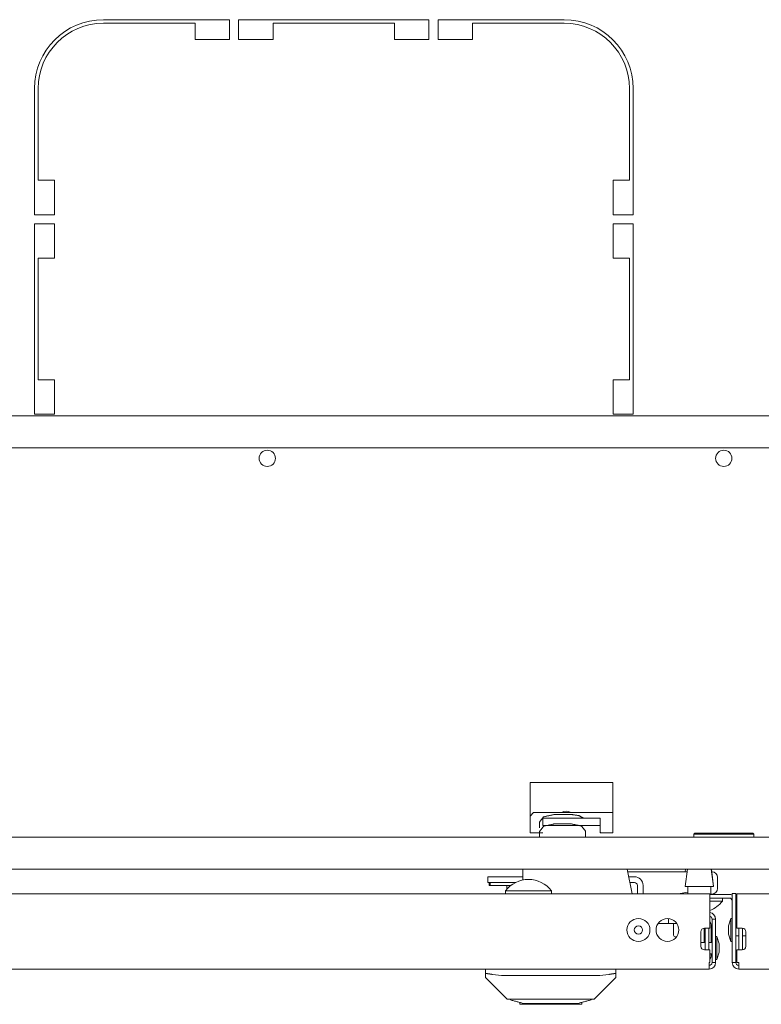
# Model space of a CAD drawing. Units: millimetres. Extents: x 2006 to 8865, y 235 to 6568.
# Drawn here: x 4386 to 4591, y 240 to 512 of the extents above; entities that cross this region are included whole.
import ezdxf

# ---------------------------------------------------------------- set-up
doc = ezdxf.new("R2010")
doc.units = ezdxf.units.MM
doc.layers.add('1', color=7, linetype='Continuous')

msp = doc.modelspace()

# ---------------------------------------------------------------- linework, layer by layer
at = {"layer": '1', "color": 18, "linetype": 'Continuous', "lineweight": 5}
for p, q in [((4409.41, 511.74), (4444.21, 511.74)), ((4434.71, 510.74), (4409.41, 510.74)), ((4434.71, 506.24), (4434.71, 510.74)), ((4444.21, 511.74), (4444.21, 506.24)), ((4446.71, 511.74), (4446.71, 506.24)), ((4499.21, 511.74), (4446.71, 511.74)), ((4456.21, 506.24), (4456.21, 510.74)), ((4456.21, 510.74), (4489.71, 510.74)), ((4489.71, 510.74), (4489.71, 506.24)), ((4499.21, 506.24), (4499.21, 511.74)), ((4536.51, 511.74), (4501.71, 511.74)), ((4501.71, 511.74), (4501.71, 506.24)), ((4511.21, 506.24), (4511.21, 510.74)), ((4511.21, 510.74), (4536.51, 510.74)), ((4444.21, 506.24), (4434.71, 506.24)), ((4446.71, 506.24), (4456.21, 506.24)), ((4489.71, 506.24), (4499.21, 506.24)), ((4501.71, 506.24), (4511.21, 506.24)), ((4390.41, 457.94), (4390.41, 492.74)), ((4391.41, 492.74), (4391.41, 467.44)), ((4554.51, 492.74), (4554.51, 467.44)), ((4555.51, 457.94), (4555.51, 492.74)), ((4391.41, 467.44), (4395.91, 467.44)), ((4395.91, 467.44), (4395.91, 457.94)), ((4554.51, 467.44), (4550.01, 467.44)), ((4550.01, 467.44), (4550.01, 457.94)), ((4395.91, 457.94), (4390.41, 457.94)), ((4550.01, 457.94), (4555.51, 457.94)), ((4390.41, 455.44), (4395.91, 455.44)), ((4390.41, 402.94), (4390.41, 455.44)), ((4395.91, 455.44), (4395.91, 445.94)), ((4555.51, 455.44), (4550.01, 455.44)), ((4550.01, 455.44), (4550.01, 445.94)), ((4555.51, 402.94), (4555.51, 455.44)), ((4391.41, 445.94), (4391.41, 412.44)), ((4395.91, 445.94), (4391.41, 445.94)), ((4550.01, 445.94), (4554.51, 445.94)), ((4554.51, 445.94), (4554.51, 412.44)), ((4391.41, 412.44), (4395.91, 412.44)), ((4395.91, 412.44), (4395.91, 402.94)), ((4554.51, 412.44), (4550.01, 412.44)), ((4550.01, 412.44), (4550.01, 402.94)), ((4330.51, 402.44), (4830.51, 402.44)), ((4395.91, 402.94), (4390.41, 402.94)), ((4550.01, 402.94), (4555.51, 402.94)), ((4954.41, 393.64), (4206.61, 393.64)), ((4549.94, 301.29), (4527.09, 301.29)), ((4527.09, 301.29), (4527.09, 287.44)), ((4549.94, 287.44), (4549.94, 301.29)), ((4527.09, 292.06), (4528.07, 293.04)), ((4549.94, 293.04), (4528.07, 293.04)), ((4530.59, 291.46), (4530.59, 289.49)), ((4546.44, 291.46), (4530.59, 291.46)), ((4538.36, 292.5), (4533.66, 292.47)), ((4546.44, 291.46), (4546.44, 289.49)), ((4529.66, 290.41), (4529.67, 289)), ((4546.44, 289.49), (4530.59, 289.49)), ((4538.38, 289.91), (4533.68, 289.88)), ((4542.39, 286.51), (4542.39, 287.91)), ((4546.44, 288.91), (4546.44, 289.49)), ((4282.47, 286.24), (4878.56, 286.24)), ((4527.09, 287.44), (4530.59, 287.44)), ((4529.69, 287.82), (4529.69, 286.42)), ((4546.44, 287.44), (4549.94, 287.44)), ((4572.51, 287.34), (4572.26, 287.09)), ((4572.26, 287.09), (4572.26, 286.24)), ((4588.76, 287.09), (4588.51, 287.34)), ((4588.76, 286.24), (4588.76, 287.09)), ((4934.92, 277.44), (4226.1, 277.44)), ((4525.07, 277.44), (4525.07, 274.43)), ((4553.85, 277.44), (4555.28, 270.64)), ((4570.46, 277.44), (4569.83, 272.61)), ((4570.47, 277.44), (4569.84, 272.61)), ((4569.96, 277.44), (4569.86, 276.69)), ((4577.7, 272.61), (4577.07, 277.44)), ((4577.71, 272.61), (4577.08, 277.44)), ((4515.4, 273.74), (4515.4, 275.34)), ((4525.07, 275.34), (4518.4, 275.34)), ((4554.01, 276.69), (4570.36, 276.69)), ((4555.87, 275.34), (4554.29, 275.34)), ((4577.18, 276.69), (4577.27, 276.69)), ((4515.77, 272.94), (4515.77, 273.74)), ((4515.77, 272.94), (4516.12, 272.94)), ((4516.12, 272.94), (4516.12, 273.74)), ((4516.12, 272.94), (4521.8, 272.94)), ((4523.08, 273.74), (4518.4, 273.74)), ((4520.67, 272.94), (4520.67, 271.9)), ((4555.87, 273.74), (4554.63, 273.74)), ((4556.67, 270.64), (4556.67, 272.94)), ((4558.27, 270.64), (4558.27, 272.94)), ((4570.59, 272.61), (4570.59, 270.64)), ((4570.6, 272.61), (4570.6, 270.64)), ((4576.95, 270.44), (4576.95, 272.61)), ((4578.79, 273.64), (4578.79, 273.6)), ((4190.49, 270.64), (4523.32, 270.64)), ((4520.3, 271.47), (4520.3, 270.64)), ((4529.99, 270.64), (4576.67, 270.64)), ((4533, 270.64), (4533, 271.47)), ((4570.59, 271.03), (4567.93, 270.64)), ((4582.02, 270.44), (4576.67, 270.44)), ((4582.02, 269.44), (4576.67, 269.44)), ((4577.27, 270.55), (4576.95, 270.55)), ((4577.77, 270.44), (4577.77, 270.64)), ((4580.12, 268.6), (4580.12, 269.44)), ((4582.82, 270.74), (4583.82, 270.74)), ((4584.12, 270.64), (4631.33, 270.64)), ((4576.67, 261.15), (4576.67, 268.84)), ((4582.82, 251.64), (4582.82, 267.74)), ((4583.82, 251.64), (4583.82, 267.74)), ((4584.12, 268.84), (4584.12, 261.14)), ((4565.27, 263.77), (4565.27, 262.44)), ((4578.27, 263.64), (4577.27, 263.64)), ((4577.27, 251.64), (4577.27, 263.64)), ((4578.27, 251.64), (4578.27, 263.64)), ((4582.49, 263.81), (4581.8, 261.78)), ((4582.82, 263.81), (4582.49, 263.81)), ((4565.27, 262.44), (4562.39, 262.44)), ((4565.27, 262.44), (4567.56, 262.44)), ((4566.68, 262.44), (4566.68, 259.21)), ((4575.07, 261.15), (4575.07, 257.22)), ((4575.17, 261.15), (4576.67, 261.15)), ((4575.38, 255.15), (4575.38, 261.15)), ((4576.38, 261.15), (4576.38, 255.15)), ((4577.07, 261.64), (4577.07, 257.22)), ((4584.12, 262.22), (4583.82, 262.22)), ((4584.12, 261.14), (4585.62, 261.14)), ((4584.7, 261.14), (4584.7, 255.14)), ((4585.7, 261.13), (4585.7, 255.14)), ((4574.17, 256.15), (4574.17, 260.15)), ((4578.6, 258.81), (4578.27, 258.81)), ((4579.28, 256.78), (4578.6, 258.81)), ((4581.8, 259.49), (4582.49, 257.46)), ((4583.82, 259.05), (4584.7, 259.05)), ((4585.7, 259.05), (4586.62, 259.05)), ((4586.62, 260.14), (4586.62, 256.14)), ((4575.38, 257.22), (4574.17, 257.22)), ((4577.27, 257.22), (4576.38, 257.22)), ((4582.49, 257.46), (4582.82, 257.46)), ((4576.67, 255.15), (4575.17, 255.15)), ((4576.67, 251.65), (4576.67, 255.15)), ((4576.67, 254.05), (4577.27, 254.05)), ((4577.07, 254.05), (4577.07, 253.84)), ((4578.6, 252.46), (4579.28, 254.49)), ((4584.12, 255.14), (4584.12, 251.64)), ((4585.62, 255.14), (4584.12, 255.14)), ((4576.47, 251.65), (4576.67, 251.65)), ((4576.47, 251.64), (4576.47, 251.65)), ((4576.47, 251.64), (4576.67, 251.64)), ((4576.67, 251.64), (4576.67, 251.65)), ((4578.27, 251.64), (4577.27, 251.64)), ((4578.27, 252.46), (4578.6, 252.46)), ((4583.82, 251.64), (4582.82, 251.64)), ((4584.12, 251.64), (4584.62, 251.64)), ((4576.47, 249.84), (4190.69, 249.84)), ((4514.77, 248.5), (4514.77, 249.84)), ((4514.77, 247.54), (4514.77, 248.5)), ((4520.77, 241.54), (4514.77, 247.54)), ((4516.77, 248.35), (4519.19, 248.08)), ((4519.19, 248.08), (4528.05, 248.08)), ((4528.05, 248.08), (4546.34, 248.08)), ((4550.77, 247.54), (4544.77, 241.54)), ((4546.34, 248.08), (4548.77, 248.35)), ((4550.77, 249.84), (4550.77, 248.5)), ((4550.77, 248.5), (4550.77, 247.54)), ((4970.39, 249.84), (4584.62, 249.84)), ((4521.65, 241.54), (4520.77, 241.54)), ((4521.65, 241.34), (4521.65, 241.54)), ((4524.22, 240.65), (4524.22, 240.14)), ((4541.32, 240.14), (4541.32, 240.65)), ((4543.89, 241.34), (4543.89, 241.54)), ((4544.77, 241.54), (4543.89, 241.54))]:
    msp.add_line(p, q, dxfattribs=at)
for centre, radius in [((4454.61, 390.74), 2.25), ((4580.51, 390.74), 2.25), ((4556.98, 260.64), 3.18), ((4564.98, 260.64), 3.15), ((4556.98, 260.64), 1.14)]:
    msp.add_circle(centre, radius, dxfattribs=at)
for centre, radius, start, end in [((4409.41, 492.74), 19, 90, 180), ((4409.41, 492.74), 18, 90, 180), ((4536.51, 492.74), 19, 0, 90), ((4536.51, 492.74), 18, 0, 90), ((4537.01, 290.89), 2.5, 59.3044, 120.69), ((4544.57, 286.04), 2.5, 34.0566, 41.4928), ((4526.76, 266.4), 8.21, 90.8032, 141.8134), ((4526.55, 266.4), 8.21, 38.1866, 89.1968), ((4555.87, 272.94), 2.4, 0, 90), ((4577.27, 275.16), 1.52, 0, 90), ((4555.87, 272.94), 0.8, 0, 90), ((4577.27, 272.08), 1.52, 270, 0), ((4582.02, 268.64), 1.8, 63.6089, 90), ((4582.02, 268.64), 0.8, 0, 90), ((4573.67, 273.67), 8.21, 291.3946, 321.8134), ((4576.47, 263.64), 1.8, 0, 83.6198), ((4576.47, 263.64), 0.8, 0, 75.5241), ((4564.98, 260.64), 3.15, 170.8537, 181.7944), ((4575.17, 260.15), 1, 90, 180), ((4574.27, 261.64), 2.8, 0, 31.0106), ((4585.62, 260.14), 1, 0, 90), ((4556.98, 260.64), 3.18, 179.9998, 359.9942), ((4567.19, 259.21), 0.508, 180, 270), ((4575.17, 256.15), 1, 180, 270), ((4585.62, 256.14), 1, 270, 0), ((4574.27, 253.84), 2.8, 328.9894, 0), ((4576.47, 251.64), 1.8, 270, 0), ((4576.47, 251.64), 0.8, 270, 0), ((4584.62, 251.64), 1.8, 180, 270), ((4584.62, 251.64), 0.8, 180, 270)]:
    msp.add_arc(centre, radius, start, end, dxfattribs=at)
for points, knots in [([(4529.66, 290.41), (4530.83, 291.85), (4533.66, 292.47)], [0, 0, 0.390982, 1, 1]), ([(4538.36, 292.5), (4540.41, 292.23), (4541.88, 291.46)], [0, 0, 0.554731, 1, 1]), ([(4529.67, 288.78), (4529.67, 288.84), (4529.67, 289)], [0, 0, 0.262644, 1, 1]), ([(4533.68, 289.88), (4530.85, 289.27), (4529.69, 287.82)], [0, 0, 0.609018, 1, 1]), ([(4542.39, 287.91), (4541.21, 289.34), (4538.38, 289.91)], [0, 0, 0.390337, 1, 1]), ([(4529.69, 286.24), (4529.69, 286.32), (4529.69, 286.42)], [0, 0, 0.480376, 1, 1]), ([(4542.39, 286.51), (4542.39, 286.36), (4542.39, 286.24)], [0, 0, 0.532532, 1, 1]), ([(4588.76, 287.09), (4587.95, 287.09), (4582.35, 287.09), (4575.37, 287.09), (4572.26, 287.09)], [0, 0, 0.049529, 0.388755, 0.811746, 1, 1]), ([(4572.51, 287.34), (4573.58, 287.34), (4580.51, 287.34), (4587.44, 287.34), (4588.51, 287.34)], [0, 0, 0.066973, 0.5, 0.933007, 1, 1]), ([(4520.3, 271.47), (4521.15, 271.47), (4526.65, 271.47), (4532.15, 271.47), (4533, 271.47)], [0, 0, 0.067005, 0.5, 0.933021, 1, 1]), ([(4578.6, 252.7), (4578.6, 254.81), (4578.6, 258.81)], [0, 0, 0.345516, 1, 1]), ([(4516.77, 248.35), (4516.57, 248.39), (4516.38, 248.43), (4516.29, 248.44), (4516.19, 248.46), (4516.14, 248.47), (4516.1, 248.48), (4516.05, 248.49), (4516.01, 248.5), (4515.83, 248.53), (4515.66, 248.55), (4515.62, 248.56), (4515.58, 248.56), (4515.54, 248.57), (4515.5, 248.57), (4515.43, 248.58), (4515.36, 248.59), (4515.29, 248.6), (4515.22, 248.6), (4515.16, 248.61), (4515.11, 248.61), (4515.09, 248.61), (4515.08, 248.61), (4515.06, 248.61), (4515.05, 248.61), (4515.03, 248.61), (4515, 248.61), (4514.96, 248.61), (4514.92, 248.61), (4514.88, 248.6), (4514.85, 248.59), (4514.84, 248.59), (4514.83, 248.58), (4514.81, 248.58), (4514.8, 248.57), (4514.77, 248.54), (4514.77, 248.5)], [0, 0, 0.095726, 0.190054, 0.236574, 0.282719, 0.305613, 0.328493, 0.3512, 0.373415, 0.460046, 0.542145, 0.561998, 0.581518, 0.600704, 0.619717, 0.65626, 0.691148, 0.724064, 0.755329, 0.78479, 0.812454, 0.819166, 0.825716, 0.832106, 0.838335, 0.850473, 0.862133, 0.883555, 0.902966, 0.920426, 0.935719, 0.942774, 0.949313, 0.955519, 0.961279, 0.981156, 1, 1]), ([(4550.77, 248.5), (4550.76, 248.54), (4550.73, 248.57), (4550.71, 248.58), (4550.68, 248.59), (4550.66, 248.6), (4550.65, 248.6), (4550.63, 248.6), (4550.61, 248.61), (4550.57, 248.61), (4550.53, 248.61), (4550.48, 248.61), (4550.43, 248.61), (4550.41, 248.61), (4550.4, 248.61), (4550.38, 248.61), (4550.37, 248.61), (4550.34, 248.61), (4550.31, 248.6), (4550.24, 248.6), (4550.18, 248.59), (4550.1, 248.58), (4550.03, 248.57), (4549.99, 248.57), (4549.95, 248.56), (4549.93, 248.56), (4549.89, 248.55), (4549.87, 248.55), (4549.7, 248.53), (4549.53, 248.5), (4549.48, 248.49), (4549.43, 248.48), (4549.39, 248.47), (4549.34, 248.46), (4549.25, 248.45), (4549.15, 248.43), (4548.96, 248.39), (4548.77, 248.35)], [0, 0, 0.018837, 0.038548, 0.050204, 0.063803, 0.071257, 0.079274, 0.087712, 0.096587, 0.116002, 0.137428, 0.161068, 0.186632, 0.193346, 0.200222, 0.20726, 0.21446, 0.229027, 0.244085, 0.275513, 0.308433, 0.343165, 0.379551, 0.398404, 0.417752, 0.427432, 0.447282, 0.457291, 0.539565, 0.626047, 0.648261, 0.670809, 0.69369, 0.71659, 0.763062, 0.809751, 0.904259, 1, 1]), ([(4543.89, 241.54), (4540.63, 241.54), (4532.77, 241.54), (4524.9, 241.54), (4521.65, 241.54)], [0, 0, 0.146435, 0.499993, 0.85355, 1, 1]), ([(4524.22, 240.14), (4525.06, 240.14), (4530.86, 240.14), (4538.1, 240.14), (4541.32, 240.14)], [0, 0, 0.049513, 0.388732, 0.811736, 1, 1]), ([(4540.15, 240.34), (4530.1, 240.34), (4525.38, 240.34)], [0, 0, 0.680507, 1, 1])]:
    msp.add_open_spline(points, degree=1, knots=knots, dxfattribs=at)
for points in [[(4546.44, 287.44), (4546.44, 288.91)], [(4515.4, 275.34), (4518.4, 275.34)], [(4526.67, 274.61), (4526.64, 274.61)], [(4578.79, 273.64), (4578.79, 275.16)], [(4518.4, 273.74), (4515.4, 273.74)], [(4569.83, 272.61), (4569.84, 272.61)], [(4569.84, 272.61), (4573.77, 272.61)], [(4573.77, 272.61), (4577.71, 272.61)], [(4576.94, 272.61), (4577.7, 272.61)], [(4578.79, 272.08), (4578.79, 273.6)], [(4523.32, 270.64), (4529.99, 270.64)], [(4576.67, 270.64), (4576.67, 268.84)], [(4582.82, 267.74), (4582.82, 270.74)], [(4583.82, 270.74), (4583.82, 267.74)], [(4584.12, 268.84), (4584.12, 270.64)], [(4580.12, 268.6), (4576.67, 268.6)], [(4582.49, 263.81), (4582.49, 260.64)], [(4581.8, 260.64), (4581.8, 261.78)], [(4567.47, 258.71), (4567.19, 258.71)], [(4581.8, 259.49), (4581.8, 260.64)], [(4582.49, 260.64), (4582.49, 257.46)], [(4579.28, 256.78), (4579.28, 254.58)], [(4578.6, 252.46), (4578.6, 252.7)], [(4579.28, 254.58), (4579.28, 254.49)], [(4576.47, 251.64), (4576.47, 249.84)], [(4584.62, 249.84), (4584.62, 251.64)], [(4521.65, 241.34), (4525.38, 240.34)], [(4540.15, 240.34), (4543.89, 241.34)]]:
    msp.add_open_spline(points, degree=1, dxfattribs=at)

doc.saveas('drawing.dxf')
